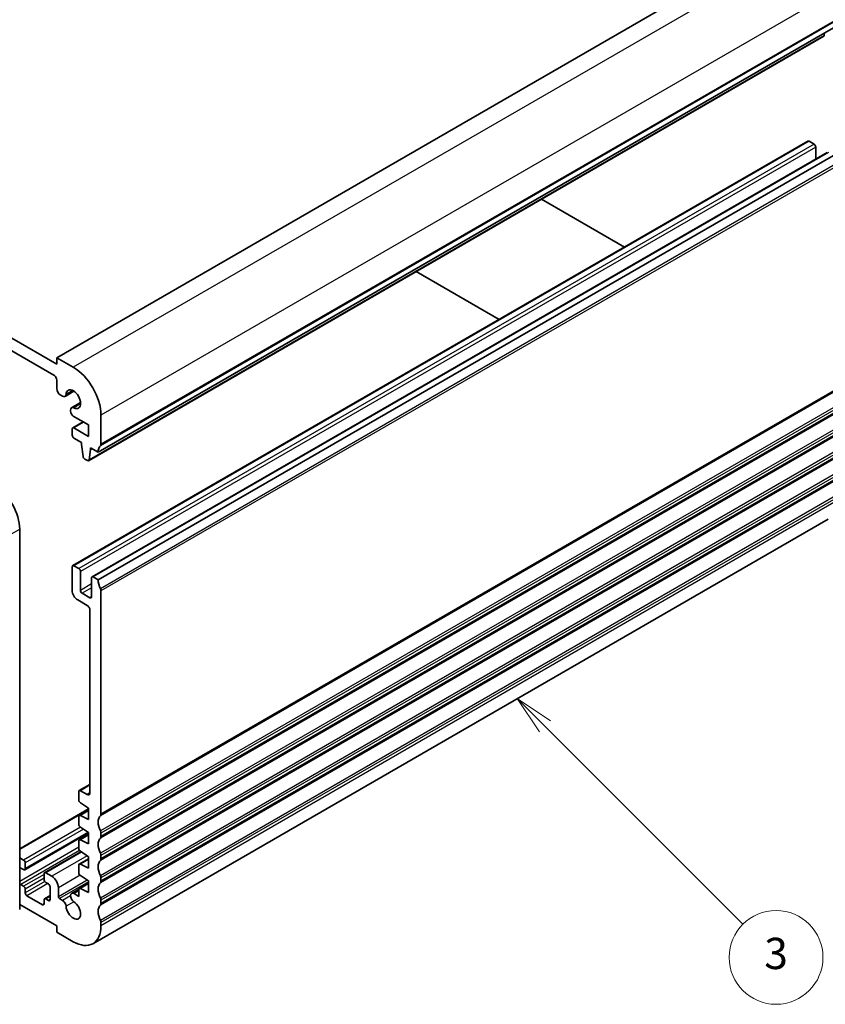
# Model space of a CAD drawing. Units: millimetres. Extents: x 29 to 3979, y 16 to 718.
# Drawn here: x 579 to 682, y 221 to 347 of the extents above; entities that cross this region are included whole.
import ezdxf

# ---------------------------------------------------------------- set-up
doc = ezdxf.new("R2010")
doc.units = ezdxf.units.MM
doc.header["$LTSCALE"] = 2
for name, color, linetype, lineweight in [('Symbol (TK)', 100, 'Continuous', 18), ('Visible (ISO)', 7, 'Continuous', 35), ('Visible Narrow (ISO)', 7, 'Continuous', 25)]:
    doc.layers.add(name, color=color, linetype=linetype, lineweight=lineweight)
doc.styles.add('Note Text (TK2)', font='MS PGothic.ttf')

# ---------------------------------------------------------------- blocks, each defined once
blk = doc.blocks.new('バルーン3')
at = {"layer": 'Symbol (TK)', "color": 100}
for p, q in [((323.056, 128.388), (321.288, 130.156)), ((323.41, 128.741), (321.288, 130.156)), ((321.288, 130.156), (322.703, 128.034)), ((323.056, 128.388), (335.726, 115.718))]:
    blk.add_line(p, q, dxfattribs=at)
at = {"layer": 'Symbol (TK)'}
blk.add_circle((337.84, 113.605), 3, dxfattribs=at)
at = {"layer": 'Symbol (TK)', "color": 7, "insert": (337.84, 113.599), "char_height": 2, "attachment_point": 5, "style": 'Note Text (TK2)'}
blk.add_mtext('3', dxfattribs=at)

msp = doc.modelspace()

# ---------------------------------------------------------------- linework, layer by layer
at = {"layer": 'Visible (ISO)'}
for p, q in [((677.7078, 358.2194), (583.6626, 303.9224)), ((583.6626, 303.1059), (495.9813, 353.7287)), ((496.3349, 351.8916), (583.309, 301.6771)), ((683.0111, 346.1353), (588.9659, 291.8383)), ((681.8361, 345.1443), (681.8839, 345.4845)), ((681.7763, 345.042), (587.7311, 290.745)), ((679.7498, 331.6165), (585.7046, 277.3195)), ((680.5361, 331.2343), (679.8998, 331.6017)), ((682.2246, 330.1877), (588.1794, 275.8906)), ((680.7483, 329.3353), (680.7483, 330.8668)), ((683.0111, 329.8054), (588.9659, 275.5083)), ((645.6871, 324.2059), (656.3006, 318.0782)), ((640.2493, 308.8109), (629.6358, 314.9386)), ((583.6626, 303.9224), (583.6626, 303.1059)), ((585.7839, 302.6977), (583.6626, 303.9224)), ((583.6626, 301.0647), (583.6626, 299.9607)), ((584.1222, 299.1646), (584.3984, 299.0052)), ((585.8697, 299.6348), (584.7234, 298.973)), ((586.7098, 298.1797), (585.5635, 297.5179)), ((585.4289, 297.2203), (585.4289, 297.0647)), ((585.7824, 296.4523), (587.7284, 295.3288)), ((589.3194, 292.8589), (589.3194, 296.574)), ((585.6425, 294.8185), (585.6425, 294.002)), ((587.0395, 295.7265), (585.7046, 294.9558)), ((587.7284, 293.8591), (585.8546, 294.941)), ((587.7284, 295.3288), (587.7284, 293.8591)), ((585.8546, 293.6346), (586.8445, 293.063)), ((586.8445, 293.063), (586.8445, 292.8181)), ((586.8445, 292.8181), (587.0296, 291.2869)), ((587.9759, 292.4098), (588.9659, 291.8383)), ((587.9759, 292.1649), (587.9759, 292.4098)), ((588.1881, 292.2873), (587.9759, 292.1649)), ((587.2394, 290.9571), (587.5811, 290.7598)), ((587.7909, 290.8473), (587.9759, 292.1649)), ((682.3291, 283.2624), (588.2839, 228.9653)), ((578.925, 281.9995), (578.925, 233.3363)), ((585.6424, 277.1822), (585.6424, 274.1611)), ((586.4909, 276.9372), (585.8546, 277.3047)), ((586.7031, 274.1611), (586.7031, 276.5698)), ((588.9659, 275.5083), (588.3294, 275.8758)), ((588.1173, 275.7533), (588.1173, 273.3447)), ((587.9052, 273.2222), (586.9152, 273.7937)), ((589.3194, 245.5429), (589.3194, 274.0795)), ((586.3495, 272.9364), (587.5516, 272.2424)), ((587.9052, 271.63), (587.9052, 248.24)), ((586.4909, 248.4033), (586.4909, 247.341)), ((587.9052, 249.3212), (586.5531, 248.5406)), ((587.5516, 248.0358), (586.7031, 248.5257)), ((586.6883, 246.9827), (587.7284, 246.2982)), ((587.7284, 246.1955), (578.925, 241.1128)), ((587.7284, 246.0305), (586.5531, 245.3519)), ((587.7284, 246.2982), (587.7284, 244.8285)), ((586.4909, 245.2146), (586.4909, 244.2383)), ((587.7284, 244.8285), (586.6883, 245.345)), ((587.7284, 243.1348), (579.5699, 238.4245)), ((586.6883, 243.88), (587.7284, 243.1955)), ((587.7284, 243.1955), (587.7284, 241.7258)), ((589.3194, 242.6852), (589.3194, 243.0934)), ((586.4909, 242.1119), (586.4909, 241.1356)), ((587.7284, 242.9278), (586.5531, 242.2493)), ((587.7284, 241.7258), (586.6883, 242.2423)), ((586.7541, 240.734), (582.0983, 238.046)), ((586.6883, 240.7773), (587.7284, 240.0928)), ((579.4199, 239.6641), (578.925, 239.9499)), ((587.7284, 239.8251), (586.5531, 239.1466)), ((587.7284, 240.0928), (587.7284, 238.6231)), ((589.3194, 239.8274), (589.3194, 240.2357)), ((579.0664, 238.6435), (579.4199, 238.4394)), ((579.632, 238.5619), (579.632, 239.2967)), ((586.4909, 239.0092), (586.4909, 238.0329)), ((587.7284, 238.6231), (586.6883, 239.1397)), ((582.0362, 237.9087), (582.0362, 237.1738)), ((583.0262, 237.5821), (582.2483, 238.0312)), ((582.2483, 236.8064), (582.6019, 236.6023)), ((586.6883, 237.6746), (587.7284, 236.9901)), ((587.7284, 236.9901), (587.7284, 235.5204)), ((589.3194, 236.9697), (589.3194, 237.3779)), ((579.4199, 236.3165), (579.0664, 236.5206)), ((579.632, 235.4592), (579.632, 235.9491)), ((582.814, 236.2349), (582.814, 234.6019)), ((583.8747, 234.971), (583.8747, 236.1124)), ((586.4924, 235.9342), (585.5634, 235.3979)), ((586.4909, 235.9065), (586.4909, 235.0178)), ((587.7284, 236.7224), (586.5531, 236.0439)), ((587.7284, 235.5204), (586.6883, 236.037)), ((581.8241, 233.9487), (579.8442, 235.0918)), ((582.0362, 234.561), (582.0362, 234.0711)), ((582.814, 235.1116), (582.0983, 234.6984)), ((582.6019, 234.4794), (582.2483, 234.6835)), ((584.3984, 234.5054), (584.0161, 234.7261)), ((586.4909, 235.0178), (585.8884, 235.3657)), ((589.3194, 234.112), (589.3194, 234.5202)), ((578.925, 233.9895), (583.6626, 231.2542)), ((583.6626, 231.2542), (583.6626, 230.4377)), ((589.3194, 231.2542), (589.3194, 231.6625)), ((583.6626, 230.4377), (585.7839, 229.213))]:
    msp.add_line(p, q, dxfattribs=at)
for centre, major_axis, start_param, end_param in [((681.6263, 345.3018), (0.15, -0.2598), 0, 0.63650822), ((679.8998, 331.3567), (-0.15, 0.2598), 5.49778714, 6.28318531), ((680.5361, 330.9893), (-0.15, 0.2598), 3.92699082, 5.49778714), ((585.7839, 298.6152), (-2.5, 4.3301), 3.92699082, 5.49778714), ((583.309, 301.2688), (0.25, -0.433), 0.78539816, 2.35619449), ((584.1222, 299.6953), (0.325, -0.5629), 3.92699082, 5.49778714), ((585.7839, 298.6152), (-0.6575, 1.1388), 2.43153441, 6.99324355), ((584.3984, 299.5359), (0.325, -0.5629), 5.49778714, 6.99324355), ((585.8885, 296.9549), (-0.325, 0.5629), 5.57312707, 7.06858347), ((585.7824, 296.8606), (0.25, -0.433), 3.92699082, 5.49778714), ((585.8546, 294.696), (-0.15, 0.2598), 5.49778714, 7.06858347), ((585.8546, 293.8795), (0.15, -0.2598), 3.92699082, 5.49778714), ((590.3801, 291.0218), (-1, 1.7321), 0.14189705, 0.78539816), ((588.9659, 293.063), (0.25, -0.433), 0.14189705, 0.78539816), ((587.2394, 291.2021), (0.15, -0.2598), 4.07588076, 5.49778714), ((587.5811, 291.0048), (0.15, -0.2598), 5.49778714, 6.91969352), ((575.743, 283.8366), (2.25, -3.8971), 0.78539816, 2.35619449), ((585.8546, 277.0597), (-0.15, 0.2598), 5.49778714, 7.06858347), ((586.4909, 276.6923), (-0.15, 0.2598), 3.92699082, 5.49778714), ((588.3294, 275.6308), (-0.15, 0.2598), 5.49778714, 7.06858347), ((590.3801, 274.6918), (-1, 1.7321), 0.78539817, 1.42889927), ((586.3495, 273.7529), (0.5, -0.866), 3.92699082, 5.49778714), ((586.9152, 274.0387), (-0.15, 0.2598), 0.78539816, 2.35619449), ((587.9052, 273.4671), (0.15, -0.2598), 5.49778714, 7.06858347), ((588.9659, 274.2836), (-0.25, 0.433), 3.92699082, 4.57049193), ((587.5516, 271.8341), (0.25, -0.433), 0.78539816, 2.35619449), ((586.7031, 248.2808), (-0.15, 0.2598), 5.49778714, 7.06858347), ((587.5516, 248.4441), (0.25, -0.433), 5.49778714, 7.06858347), ((586.7031, 247.2185), (0.15, -0.2598), 3.92699082, 5.42797397), ((586.7031, 245.0921), (-0.15, 0.2598), 5.56760031, 7.06858347), ((590.3801, 243.7058), (-1, 1.7321), 0.14189705, 1.42889927), ((588.9659, 245.747), (0.25, -0.433), 0.14189705, 0.78539816), ((586.7031, 244.1158), (0.15, -0.2598), 3.92699082, 5.42797397), ((588.9659, 243.2976), (-0.25, 0.433), 3.92699082, 4.57049193), ((586.7031, 241.9894), (-0.15, 0.2598), 5.56760031, 7.06858347), ((590.3801, 240.8481), (-1, 1.7321), 0.14189705, 1.42889927), ((588.9659, 242.8893), (0.25, -0.433), 0.14189705, 0.78539816), ((586.7031, 241.0131), (0.15, -0.2598), 3.92699082, 5.42797397), ((579.4199, 239.4192), (-0.15, 0.2598), 3.92699082, 5.49778714), ((590.3801, 237.9903), (-1, 1.7321), 0.14189705, 1.42889927), ((588.9659, 240.4398), (-0.25, 0.433), 3.92699082, 4.57049193), ((588.9659, 240.0316), (0.25, -0.433), 0.14189705, 0.78539816), ((579.0664, 238.3986), (-0.15, 0.2598), 5.49778714, 6.22745056), ((579.4199, 238.6844), (0.15, -0.2598), 5.49778714, 7.06858347), ((582.2483, 237.7862), (-0.15, 0.2598), 5.49778714, 7.06858347), ((586.7031, 238.8868), (-0.15, 0.2598), 5.56760031, 7.06858347), ((582.2483, 237.0514), (0.15, -0.2598), 3.92699082, 5.49778714), ((583.0262, 236.6023), (-0.6, 1.0392), 3.92699082, 5.49778714), ((586.7031, 237.9104), (0.15, -0.2598), 3.92699082, 5.42797397), ((588.9659, 237.5821), (-0.25, 0.433), 3.92699082, 4.57049193), ((588.9659, 237.1738), (0.25, -0.433), 0.14189705, 0.78539816), ((579.0664, 236.7656), (-0.15, 0.2598), 1.62653107, 2.35619449), ((579.4199, 236.0716), (-0.15, 0.2598), 3.92699082, 5.49778714), ((582.6019, 236.3573), (0.15, -0.2598), 0.78539816, 2.35619449), ((586.7031, 235.7841), (-0.15, 0.2598), 5.56760031, 7.06858347), ((590.3801, 235.1326), (-1, 1.7321), 0.14189705, 1.42889927), ((579.8442, 235.3367), (-0.15, 0.2598), 0.78539816, 2.35619449), ((582.2483, 234.4386), (-0.15, 0.2598), 5.49778714, 7.06858347), ((582.6019, 234.7243), (0.15, -0.2598), 5.49778714, 7.06858347), ((584.0161, 234.8894), (-0.1, 0.1732), 0.78539816, 2.35619449), ((584.3983, 233.9747), (-0.325, 0.5629), 4.00233074, 5.4977068), ((585.7838, 233.2955), (0.6575, -1.1388), 4.00233074, 8.56403987), ((585.8884, 234.835), (-0.325, 0.5629), 5.49778714, 8.56403987), ((588.9659, 234.7243), (-0.25, 0.433), 3.92699082, 4.57049193), ((581.8241, 234.1936), (0.15, -0.2598), 5.49778714, 7.06858347), ((590.3801, 232.2748), (-1, 1.7321), 0.14189705, 1.42889927), ((588.9659, 234.3161), (0.25, -0.433), 0.14189705, 0.78539816), ((588.9659, 231.8666), (-0.25, 0.433), 3.92699082, 4.57049193), ((585.7839, 233.2955), (2.5, -4.3301), 5.49778714, 7.06858347)]:
    msp.add_ellipse(centre, major_axis=major_axis, ratio=0.57735027, start_param=start_param, end_param=end_param, dxfattribs=at)
at = {"layer": 'Visible Narrow (ISO)'}
for p, q in [((679.8291, 356.9947), (585.7839, 302.6977)), ((683.3646, 350.871), (589.3194, 296.574)), ((683.2939, 346.9518), (589.2487, 292.6548)), ((683.3646, 347.1559), (589.3194, 292.8589)), ((681.8361, 345.1443), (587.7909, 290.8473)), ((679.8998, 331.6017), (585.8546, 277.3047)), ((680.5361, 331.2343), (586.4909, 276.9372)), ((680.7483, 330.8668), (586.7031, 276.5698)), ((682.3746, 330.1728), (588.3294, 275.8758)), ((683.2939, 328.6623), (589.2487, 274.3652)), ((683.3646, 328.3765), (589.3194, 274.0795)), ((683.3646, 299.8399), (589.3194, 245.5429)), ((585.7139, 299.7262), (584.8567, 299.2313)), ((683.2939, 299.6358), (589.2487, 245.3388)), ((586.7111, 297.9991), (585.8539, 297.5041)), ((683.2939, 297.6762), (589.2487, 243.3792)), ((683.3646, 297.3904), (589.3194, 243.0934)), ((683.2939, 296.7781), (589.2487, 242.4811)), ((683.3646, 296.9822), (589.3194, 242.6852)), ((587.1274, 295.6758), (585.8546, 294.941)), ((683.2939, 294.8185), (589.2487, 240.5215)), ((683.2939, 293.9203), (589.2487, 239.6233)), ((683.3646, 294.5327), (589.3194, 240.2357)), ((683.3646, 294.1245), (589.3194, 239.8274)), ((683.2939, 291.9607), (589.2487, 237.6637)), ((683.2939, 291.0626), (589.2487, 236.7656)), ((683.3646, 291.675), (589.3194, 237.3779)), ((683.3646, 291.2667), (589.3194, 236.9697)), ((683.2939, 289.103), (589.2487, 234.806)), ((683.3646, 288.8172), (589.3194, 234.5202)), ((683.2939, 288.2049), (589.2487, 233.9078)), ((683.3646, 288.409), (589.3194, 234.112)), ((683.2939, 286.2453), (589.2487, 231.9482)), ((683.3646, 285.9595), (589.3194, 231.6625)), ((683.3646, 285.5512), (589.3194, 231.2542)), ((577.8643, 281.3871), (578.925, 281.9995)), ((588.1173, 274.9776), (586.7031, 274.1611)), ((588.1173, 274.4877), (586.9152, 273.7937)), ((588.1173, 273.3447), (587.9052, 273.2222)), ((587.9052, 249.2198), (586.7031, 248.5257)), ((587.9052, 248.24), (587.5516, 248.0358)), ((587.7284, 246.094), (578.925, 241.0114)), ((587.7284, 245.9455), (586.6883, 245.345)), ((586.704, 243.8696), (579.4199, 239.6641)), ((587.1006, 243.6087), (579.632, 239.2967)), ((587.6954, 243.2172), (579.632, 238.5619)), ((587.7284, 242.8428), (586.6883, 242.2423)), ((586.4909, 241.2971), (578.925, 236.9289)), ((586.5936, 240.8665), (579.0664, 236.5206)), ((586.8362, 240.68), (582.2483, 238.0312)), ((587.5632, 240.2015), (583.0262, 237.5821)), ((587.7284, 239.7402), (586.6883, 239.1397)), ((579.0664, 238.6435), (578.925, 238.5619)), ((582.0362, 237.827), (579.4199, 236.3165)), ((582.0362, 237.3371), (579.632, 235.9491)), ((582.1379, 236.906), (579.632, 235.4592)), ((586.6427, 237.7105), (583.8747, 236.1124)), ((587.5618, 237.0998), (583.8747, 234.971)), ((587.7284, 236.8693), (584.0161, 234.7261)), ((582.5312, 236.6431), (579.8442, 235.0918)), ((586.4909, 235.7136), (585.8884, 235.3657)), ((587.7284, 236.6375), (586.6883, 236.037)), ((582.814, 235.0101), (582.2483, 234.6835)), ((582.814, 234.6019), (582.6019, 234.4794)), ((585.4288, 235.1003), (584.3984, 234.5054)), ((585.8538, 234.3257), (584.8566, 233.75)), ((582.0362, 234.0711), (581.8241, 233.9487))]:
    msp.add_line(p, q, dxfattribs=at)

# ---------------------------------------------------------------- block references
at = {"layer": 'Symbol (TK)', "xscale": 2, "yscale": 2, "zscale": 2}
msp.add_blockref('バルーン3', (0, 0), dxfattribs=at)

doc.saveas('drawing.dxf')
